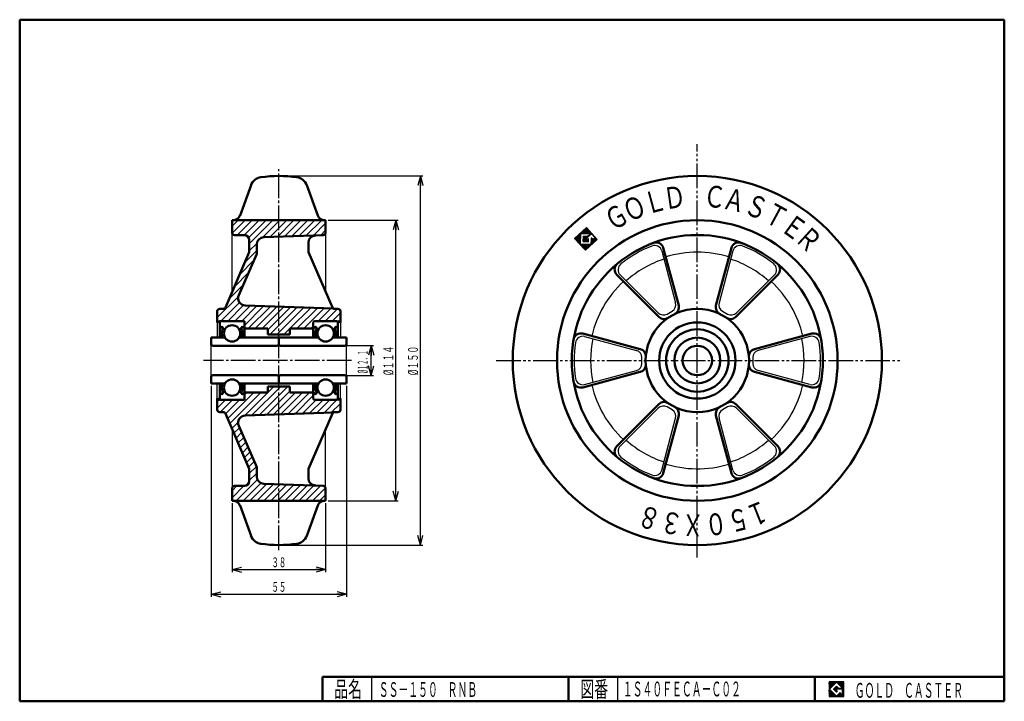
# Model space of a CAD drawing. Units: millimetres. Extents: x 10 to 410, y 10 to 287.
import ezdxf
from ezdxf.enums import TextEntityAlignment as Align

# ---------------------------------------------------------------- set-up
doc = ezdxf.new("R2010")
doc.units = ezdxf.units.MM
doc.linetypes.add('DASHDOT', pattern=[13, 10, -1, 1, -1])
doc.linetypes.add('DIVIDE', pattern=[15, 10, -1, 1, -1, 1, -1])
for name, color, linetype in [('GR1', 7, 'Continuous'), ('図面枠ﾚｲﾔ', 7, 'Continuous'), ('基準ﾚｲﾔｸﾞﾙｰﾌﾟ', 7, 'Continuous')]:
    doc.layers.add(name, color=color, linetype=linetype)
doc.styles.add('FX_VECTOR', font='MONOTXT.SHX', dxfattribs={"bigfont": 'BigFont.shx'})

# ---------------------------------------------------------------- blocks, each defined once
blk = doc.blocks.new('FXTIP_ARROW_S')
at = {"color": 0, "linetype": 'Continuous', "lineweight": -2}
for q in [(-1, 0), (-0.97, 0.26), (-0.97, -0.26)]:
    blk.add_line((0, 0), q, dxfattribs=at)
blk = doc.blocks.new('FXTIP_ARROW_E')
at = {"color": 0, "linetype": 'Continuous', "lineweight": -2}
for q in [(-1, 0), (-0.97, 0.26), (-0.97, -0.26)]:
    blk.add_line((0, 0), q, dxfattribs=at)

msp = doc.modelspace()

# ---------------------------------------------------------------- linework, layer by layer
at = {"color": 7, "linetype": 'Continuous', "lineweight": 25}
for p, q in [((344.8, 17.91), (338.8, 17.91)), ((338.8, 17.91), (338.8, 11.91)), ((341.8, 17.77), (338.95, 14.91)), ((340.58, 14.91), (341.8, 16.14)), ((344.22, 15.35), (341.8, 17.77)), ((341.8, 16.14), (342.59, 15.35)), ((344.8, 11.91), (344.8, 17.91)), ((338.95, 14.91), (341.8, 12.06)), ((341.8, 13.69), (340.58, 14.91)), ((344.22, 15), (341.8, 15)), ((341.8, 15), (341.8, 14.13)), ((341.8, 14.13), (342.25, 14.13)), ((342.25, 14.13), (341.8, 13.69)), ((341.8, 12.06), (343.36, 13.62)), ((342.59, 15.35), (344.22, 15.35)), ((343.36, 13.62), (343.36, 12.98)), ((343.36, 12.98), (344.22, 12.98)), ((344.22, 12.98), (344.22, 15)), ((338.8, 11.91), (344.8, 11.91))]:
    msp.add_line(p, q, dxfattribs=at)
at = {"layer": 'GR1', "color": 6, "linetype": 'DIVIDE', "lineweight": 25}
for p, q in [((285.29, 68.5), (285.29, 236.44)), ((203.56, 148.5), (368.15, 148.5))]:
    msp.add_line(p, q, dxfattribs=at)
at = {"layer": 'GR1', "color": 6, "linetype": 'DASHDOT', "lineweight": 25}
for p, q in [((115.29, 71.46), (115.29, 226.22)), ((144.84, 148.5), (84.73, 148.5))]:
    msp.add_line(p, q, dxfattribs=at)
at = {"layer": 'GR1', "color": 3, "linetype": 'Continuous', "lineweight": 50}
for p, q in [((99.5, 207.45), (103.97, 219.72)), ((126.62, 219.72), (131.08, 207.45)), ((96.29, 200.5), (96.29, 205.5)), ((134.29, 205.5), (96.29, 205.5)), ((134.29, 205.5), (134.29, 200.47)), ((97.29, 199.5), (101.29, 199.5)), ((103.29, 197.5), (103.29, 192.5)), ((133.33, 199.47), (109.19, 198.62)), ((127.29, 196.36), (127.29, 192.5)), ((103.29, 192.5), (93.55, 170.1)), ((106.29, 191.88), (106.29, 195.63)), ((127.29, 192.5), (137.03, 170.1)), ((271.47, 194.27), (277.74, 170.88)), ((299.11, 194.27), (292.84, 170.88)), ((106.29, 191.88), (98.97, 175.04)), ((252.56, 183.35), (269.68, 166.23)), ((318.02, 183.35), (300.9, 166.23)), ((90.29, 164), (90.29, 168.53)), ((91.29, 169.5), (92.64, 169.5)), ((101.62, 170.85), (137.52, 169.6)), ((139.29, 169.5), (137.95, 169.5)), ((140.29, 164), (140.29, 168.53)), ((90.42, 164), (90.29, 164)), ((101.29, 164.5), (91.29, 164.5)), ((101.29, 164.5), (101.29, 161.5)), ((140.16, 164), (140.29, 164)), ((101.29, 161.5), (110.79, 161.5)), ((110.79, 159), (110.79, 161.5)), ((119.79, 159), (119.79, 161.5)), ((129.29, 161.5), (119.79, 161.5)), ((110.79, 159), (119.79, 159)), ((238.74, 159.42), (262.13, 153.15)), ((331.84, 159.42), (308.45, 153.15)), ((238.74, 137.58), (262.13, 143.85)), ((331.84, 137.58), (308.45, 143.85)), ((110.79, 138), (119.79, 138)), ((110.79, 138), (110.79, 135.5)), ((119.79, 138), (119.79, 135.5)), ((90.42, 133), (90.29, 133)), ((90.29, 133), (90.29, 128.47)), ((101.29, 132.5), (91.29, 132.5)), ((101.29, 135.5), (110.79, 135.5)), ((101.29, 132.5), (101.29, 135.5)), ((129.29, 135.5), (119.79, 135.5)), ((140.16, 133), (140.29, 133)), ((140.29, 133), (140.29, 128.47)), ((252.56, 113.65), (269.68, 130.77)), ((318.02, 113.65), (300.9, 130.77)), ((91.29, 127.5), (92.64, 127.5)), ((103.29, 104.5), (93.55, 126.9)), ((101.62, 126.15), (137.52, 127.4)), ((127.29, 104.5), (137.03, 126.9)), ((139.29, 127.5), (137.95, 127.5)), ((271.47, 102.73), (277.74, 126.12)), ((299.11, 102.73), (292.84, 126.12)), ((106.29, 105.12), (98.97, 121.96)), ((103.29, 99.5), (103.29, 104.5)), ((106.29, 105.12), (106.29, 101.37)), ((127.29, 100.64), (127.29, 104.5)), ((96.29, 96.5), (96.29, 91.5)), ((97.29, 97.5), (101.29, 97.5)), ((133.33, 97.53), (109.19, 98.38)), ((134.29, 91.5), (134.29, 96.53)), ((134.29, 91.5), (96.29, 91.5)), ((99.5, 89.55), (103.97, 77.28)), ((126.62, 77.28), (131.08, 89.55))]:
    msp.add_line(p, q, dxfattribs=at)
at = {"layer": 'GR1', "color": 6, "linetype": 'Continuous', "lineweight": 25}
for p, q in [((96.29, 176.4), (96.29, 200.5)), ((134.29, 201.07), (134.29, 176.4)), ((270.84, 193.01), (276.48, 171.96)), ((299.75, 193.01), (294.1, 171.96)), ((253.98, 183.27), (269.38, 167.86)), ((316.61, 183.27), (301.2, 167.86)), ((273.01, 167.38), (275.08, 168.58)), ((295.5, 168.58), (297.58, 167.38)), ((239.52, 158.24), (260.57, 152.59)), ((331.06, 158.24), (310.01, 152.59)), ((262.79, 147.3), (262.79, 149.7)), ((307.79, 149.7), (307.79, 147.3)), ((239.52, 138.76), (260.57, 144.41)), ((331.06, 138.76), (310.01, 144.41)), ((253.98, 113.73), (269.38, 129.14)), ((275.08, 128.42), (273.01, 129.62)), ((297.58, 129.62), (295.5, 128.42)), ((316.61, 113.73), (301.2, 129.14)), ((270.84, 103.99), (276.48, 125.04)), ((299.75, 103.99), (294.1, 125.04)), ((96.29, 120.6), (96.29, 96.5)), ((134.29, 95.93), (134.29, 120.6))]:
    msp.add_line(p, q, dxfattribs=at)
at = {"layer": 'GR1', "color": 7, "linetype": 'Continuous', "lineweight": 25}
for p, q in [((240.23, 202.49), (235.43, 198.1)), ((237.39, 195.97), (237.56, 200.05)), ((237.59, 195.74), (237.79, 200.26)), ((237.77, 195.83), (237.96, 200.16)), ((237.96, 200.16), (241.83, 199.99)), ((238, 200.15), (238.02, 200.46)), ((238.22, 200.15), (238.24, 200.67)), ((238.44, 200.14), (238.47, 200.88)), ((238.65, 200.13), (238.69, 201.08)), ((238.87, 200.12), (238.92, 201.29)), ((239.08, 200.11), (239.15, 201.5)), ((239.3, 200.1), (239.37, 201.71)), ((239.52, 200.09), (239.6, 201.91)), ((239.73, 200.08), (239.82, 202.12)), ((239.95, 200.07), (240.05, 202.33)), ((240.17, 200.06), (240.27, 202.44)), ((244.62, 197.7), (240.23, 202.49)), ((240.38, 200.05), (240.48, 202.22)), ((240.6, 200.04), (240.69, 201.99)), ((240.82, 200.03), (240.89, 201.76)), ((241.03, 200.02), (241.1, 201.54)), ((241.25, 200.01), (241.31, 201.31)), ((241.47, 200), (241.51, 201.09)), ((241.68, 199.99), (241.72, 200.86)), ((241.88, 199.6), (241.93, 200.63)), ((242.11, 199.8), (242.13, 200.41)), ((242.33, 199.92), (242.34, 200.18)), ((235.43, 198.1), (239.83, 193.31)), ((235.52, 198), (235.53, 198.19)), ((235.73, 197.78), (235.76, 198.39)), ((235.94, 197.55), (235.98, 198.6)), ((236.14, 197.32), (236.21, 198.81)), ((236.35, 197.1), (236.43, 199.01)), ((236.56, 196.87), (236.66, 199.22)), ((236.76, 196.65), (236.89, 199.43)), ((236.97, 196.42), (237.11, 199.64)), ((237.18, 196.19), (237.34, 199.84)), ((238.99, 199.03), (238.9, 196.86)), ((238.9, 196.86), (241.06, 196.77)), ((238.94, 196.86), (239.04, 199.03)), ((240.7, 198.95), (238.99, 199.03)), ((239.16, 196.85), (239.25, 199.02)), ((239.38, 196.84), (239.47, 199.01)), ((239.59, 196.83), (239.69, 199)), ((239.81, 196.82), (239.9, 198.99)), ((239.83, 193.31), (244.62, 197.7)), ((240.03, 197.9), (242.29, 199.97)), ((240.39, 197.5), (240.03, 197.9)), ((240.03, 196.81), (240.07, 197.85)), ((240.07, 197.94), (240.12, 198.98)), ((240.24, 196.8), (240.28, 197.62)), ((240.3, 198.15), (240.34, 198.97)), ((240.93, 197.99), (240.39, 197.5)), ((240.46, 196.79), (240.49, 197.59)), ((240.53, 198.36), (240.55, 198.96)), ((240.67, 196.78), (240.72, 197.8)), ((241.83, 199.99), (240.7, 198.95)), ((240.75, 198.56), (240.77, 199.02)), ((240.89, 196.78), (240.94, 198)), ((240.98, 198.77), (241, 199.23)), ((241.06, 196.77), (241.11, 197.91)), ((241.2, 198.98), (241.22, 199.44)), ((241.43, 199.18), (241.45, 199.64)), ((241.66, 199.39), (241.68, 199.85)), ((242.21, 198.18), (242.1, 195.64)), ((242.13, 195.42), (242.26, 198.26)), ((242.29, 199.97), (243.77, 198.35)), ((242.36, 195.63), (242.47, 198.16)), ((242.97, 197.62), (242.4, 198.24)), ((242.54, 199.69), (242.55, 199.96)), ((242.59, 195.83), (242.68, 197.94)), ((242.74, 199.47), (242.76, 199.73)), ((242.81, 196.04), (242.88, 197.71)), ((242.95, 199.24), (242.96, 199.5)), ((243.77, 198.35), (242.97, 197.62)), ((243.04, 196.25), (243.1, 197.74)), ((243.16, 199.02), (243.17, 199.28)), ((243.26, 196.46), (243.33, 197.95)), ((243.36, 198.79), (243.38, 199.05)), ((243.49, 196.66), (243.55, 198.16)), ((243.57, 198.56), (243.58, 198.83)), ((243.71, 196.87), (243.79, 198.6)), ((243.94, 197.08), (244, 198.37)), ((244.17, 197.28), (244.2, 198.15)), ((244.39, 197.49), (244.41, 197.92)), ((242.1, 195.64), (237.77, 195.83)), ((237.8, 195.52), (237.81, 195.83)), ((238.01, 195.29), (238.03, 195.82)), ((238.21, 195.06), (238.25, 195.81)), ((238.42, 194.84), (238.46, 195.8)), ((238.63, 194.61), (238.68, 195.79)), ((238.84, 194.39), (238.9, 195.78)), ((239.04, 194.16), (239.11, 195.77)), ((239.25, 193.94), (239.33, 195.76)), ((239.46, 193.71), (239.55, 195.75)), ((239.66, 193.48), (239.76, 195.74)), ((239.87, 193.35), (239.98, 195.73)), ((240.1, 193.56), (240.19, 195.72)), ((240.33, 193.76), (240.41, 195.71)), ((240.55, 193.97), (240.63, 195.7)), ((240.78, 194.18), (240.84, 195.69)), ((241, 194.38), (241.06, 195.68)), ((241.23, 194.59), (241.28, 195.67)), ((241.46, 194.8), (241.49, 195.66)), ((241.68, 195.01), (241.71, 195.66)), ((241.91, 195.21), (241.93, 195.65)), ((338.8, 14.81), (341.9, 17.91)), ((338.8, 14.88), (341.83, 17.91)), ((338.8, 14.95), (341.76, 17.91)), ((338.8, 15.02), (341.69, 17.91)), ((338.8, 15.09), (341.62, 17.91)), ((338.8, 15.16), (341.55, 17.91)), ((338.8, 15.24), (341.48, 17.91)), ((338.8, 15.31), (341.41, 17.91)), ((338.8, 15.38), (341.34, 17.91)), ((338.8, 15.45), (341.27, 17.91)), ((338.8, 15.52), (341.2, 17.91)), ((338.8, 15.59), (341.13, 17.91)), ((338.8, 15.66), (341.06, 17.91)), ((338.8, 15.73), (340.98, 17.91)), ((338.8, 15.8), (340.91, 17.91)), ((338.8, 15.87), (340.84, 17.91)), ((338.8, 15.94), (340.77, 17.91)), ((338.8, 16.01), (340.7, 17.91)), ((338.8, 16.08), (340.63, 17.91)), ((338.8, 16.15), (340.56, 17.91)), ((338.8, 16.23), (340.49, 17.91)), ((338.8, 16.3), (340.42, 17.91)), ((338.8, 16.37), (340.35, 17.91)), ((338.8, 16.44), (340.28, 17.91)), ((338.8, 16.51), (340.21, 17.91)), ((338.8, 16.58), (340.14, 17.91)), ((338.8, 16.65), (340.07, 17.91)), ((338.8, 16.72), (339.99, 17.91)), ((338.8, 16.79), (339.92, 17.91)), ((338.8, 16.86), (339.85, 17.91)), ((338.8, 16.93), (339.78, 17.91)), ((338.8, 17), (339.71, 17.91)), ((338.8, 17.07), (339.64, 17.91)), ((338.8, 17.14), (339.57, 17.91)), ((338.8, 17.22), (339.5, 17.91)), ((338.8, 17.29), (339.43, 17.91)), ((338.8, 17.36), (339.36, 17.91)), ((338.8, 17.43), (339.29, 17.91)), ((338.8, 17.5), (339.22, 17.91)), ((338.8, 17.57), (339.15, 17.91)), ((338.8, 17.64), (339.08, 17.91)), ((338.8, 17.71), (339, 17.91)), ((338.8, 17.78), (338.93, 17.91)), ((338.8, 17.85), (338.86, 17.91)), ((340.59, 14.9), (341.81, 16.13)), ((340.63, 14.87), (341.85, 16.09)), ((340.66, 14.83), (341.88, 16.05)), ((340.7, 14.8), (341.92, 16.02)), ((341.82, 17.75), (341.97, 17.91)), ((341.85, 17.72), (342.05, 17.91)), ((341.89, 17.68), (342.12, 17.91)), ((341.92, 17.65), (342.19, 17.91)), ((341.96, 17.61), (342.26, 17.91)), ((341.99, 17.58), (342.33, 17.91)), ((342.03, 17.54), (342.4, 17.91)), ((342.06, 17.51), (342.47, 17.91)), ((342.1, 17.47), (342.54, 17.91)), ((342.13, 17.44), (342.61, 17.91)), ((342.17, 17.4), (342.68, 17.91)), ((342.21, 17.37), (342.75, 17.91)), ((342.24, 17.33), (342.82, 17.91)), ((342.28, 17.3), (342.89, 17.91)), ((342.31, 17.26), (342.96, 17.91)), ((342.35, 17.22), (343.04, 17.91)), ((342.38, 17.19), (343.11, 17.91)), ((342.42, 17.15), (343.18, 17.91)), ((342.45, 17.12), (343.25, 17.91)), ((342.49, 17.08), (343.32, 17.91)), ((342.52, 17.05), (343.39, 17.91)), ((342.56, 17.01), (343.46, 17.91)), ((342.59, 16.98), (343.53, 17.91)), ((342.63, 16.94), (343.6, 17.91)), ((342.66, 16.91), (343.67, 17.91)), ((342.7, 16.87), (343.74, 17.91)), ((342.74, 16.84), (343.81, 17.91)), ((342.77, 16.8), (343.88, 17.91)), ((342.81, 16.76), (343.95, 17.91)), ((342.84, 16.73), (344.03, 17.91)), ((342.88, 16.69), (344.1, 17.91)), ((342.91, 16.66), (344.17, 17.91)), ((342.95, 16.62), (344.24, 17.91)), ((342.98, 16.59), (344.31, 17.91)), ((343.02, 16.55), (344.38, 17.91)), ((343.05, 16.52), (344.45, 17.91)), ((343.09, 16.48), (344.52, 17.91)), ((343.12, 16.45), (344.59, 17.91)), ((343.16, 16.41), (344.66, 17.91)), ((343.2, 16.38), (344.73, 17.91)), ((343.23, 16.34), (344.8, 17.91)), ((343.27, 16.31), (344.8, 17.84)), ((343.3, 16.27), (344.8, 17.77)), ((343.34, 16.23), (344.8, 17.7)), ((343.37, 16.2), (344.8, 17.63)), ((343.41, 16.16), (344.8, 17.56)), ((343.44, 16.13), (344.8, 17.49)), ((343.48, 16.09), (344.8, 17.42)), ((343.51, 16.06), (344.8, 17.35)), ((343.55, 16.02), (344.8, 17.28)), ((343.58, 15.99), (344.8, 17.21)), ((343.62, 15.95), (344.8, 17.13)), ((343.65, 15.92), (344.8, 17.06)), ((343.69, 15.88), (344.8, 16.99)), ((343.73, 15.85), (344.8, 16.92)), ((343.76, 15.81), (344.8, 16.85)), ((343.8, 15.78), (344.8, 16.78)), ((343.83, 15.74), (344.8, 16.71)), ((343.87, 15.7), (344.8, 16.64)), ((343.9, 15.67), (344.8, 16.57)), ((343.94, 15.63), (344.8, 16.5)), ((343.97, 15.6), (344.8, 16.43)), ((344.01, 15.56), (344.8, 16.36)), ((344.04, 15.53), (344.8, 16.29)), ((344.08, 15.49), (344.8, 16.22)), ((344.11, 15.46), (344.8, 16.14)), ((344.15, 15.42), (344.8, 16.07)), ((344.18, 15.39), (344.8, 16)), ((338.8, 14.74), (338.96, 14.9)), ((338.8, 14.67), (339, 14.86)), ((338.8, 14.6), (339.03, 14.83)), ((338.8, 14.53), (339.07, 14.79)), ((338.8, 14.46), (339.1, 14.76)), ((338.8, 14.39), (339.14, 14.72)), ((338.8, 14.32), (339.17, 14.69)), ((338.8, 14.25), (339.21, 14.65)), ((338.8, 14.17), (339.24, 14.62)), ((338.8, 14.1), (339.28, 14.58)), ((338.8, 14.03), (339.31, 14.55)), ((338.8, 13.96), (339.35, 14.51)), ((338.8, 13.89), (339.38, 14.47)), ((338.8, 13.82), (339.42, 14.44)), ((338.8, 13.75), (339.46, 14.4)), ((338.8, 13.68), (339.49, 14.37)), ((338.8, 13.61), (339.53, 14.33)), ((338.8, 13.54), (339.56, 14.3)), ((338.8, 13.47), (339.6, 14.26)), ((338.8, 13.4), (339.63, 14.23)), ((338.8, 13.33), (339.67, 14.19)), ((338.8, 13.26), (339.7, 14.16)), ((338.8, 13.19), (339.74, 14.12)), ((338.8, 13.11), (339.77, 14.09)), ((338.8, 13.04), (339.81, 14.05)), ((338.8, 12.97), (339.84, 14.02)), ((338.8, 12.9), (339.88, 13.98)), ((338.8, 12.83), (339.92, 13.94)), ((338.8, 12.76), (339.95, 13.91)), ((338.8, 12.69), (339.99, 13.87)), ((338.8, 12.62), (340.02, 13.84)), ((338.8, 12.55), (340.06, 13.8)), ((338.8, 12.48), (340.09, 13.77)), ((338.8, 12.41), (340.13, 13.73)), ((338.8, 12.34), (340.16, 13.7)), ((338.8, 12.27), (340.2, 13.66)), ((338.8, 12.2), (340.23, 13.63)), ((338.8, 12.12), (340.27, 13.59)), ((338.8, 12.05), (340.3, 13.56)), ((338.8, 11.98), (340.34, 13.52)), ((338.8, 11.91), (340.37, 13.48)), ((338.87, 11.91), (340.41, 13.45)), ((338.94, 11.91), (340.45, 13.41)), ((339.02, 11.91), (340.48, 13.38)), ((339.09, 11.91), (340.52, 13.34)), ((339.16, 11.91), (340.55, 13.31)), ((339.23, 11.91), (340.59, 13.27)), ((339.3, 11.91), (340.62, 13.24)), ((339.37, 11.91), (340.66, 13.2)), ((339.44, 11.91), (340.69, 13.17)), ((339.51, 11.91), (340.73, 13.13)), ((339.58, 11.91), (340.76, 13.1)), ((339.65, 11.91), (340.8, 13.06)), ((339.72, 11.91), (340.83, 13.03)), ((339.79, 11.91), (340.87, 12.99)), ((339.86, 11.91), (340.9, 12.95)), ((339.93, 11.91), (340.94, 12.92)), ((340.01, 11.91), (340.98, 12.88)), ((340.08, 11.91), (341.01, 12.85)), ((340.15, 11.91), (341.05, 12.81)), ((340.22, 11.91), (341.08, 12.78)), ((340.29, 11.91), (341.12, 12.74)), ((340.36, 11.91), (341.15, 12.71)), ((340.43, 11.91), (341.19, 12.67)), ((340.5, 11.91), (341.22, 12.64)), ((340.57, 11.91), (341.26, 12.6)), ((340.64, 11.91), (341.29, 12.57)), ((340.71, 11.91), (341.33, 12.53)), ((340.73, 14.76), (341.95, 15.98)), ((340.77, 14.73), (341.99, 15.95)), ((340.78, 11.91), (341.36, 12.5)), ((340.8, 14.69), (342.03, 15.91)), ((340.84, 14.65), (342.06, 15.88)), ((340.85, 11.91), (341.4, 12.46)), ((340.87, 14.62), (342.1, 15.84)), ((340.91, 14.58), (342.13, 15.81)), ((340.92, 11.91), (341.44, 12.42)), ((340.94, 14.55), (342.17, 15.77)), ((340.98, 14.51), (342.2, 15.74)), ((341, 11.91), (341.47, 12.39)), ((341.01, 14.48), (342.24, 15.7)), ((341.05, 14.44), (342.27, 15.67)), ((341.07, 11.91), (341.51, 12.35)), ((341.08, 14.41), (342.31, 15.63)), ((341.12, 14.37), (342.34, 15.6)), ((341.14, 11.91), (341.54, 12.32)), ((341.16, 14.34), (341.8, 14.98)), ((341.19, 14.3), (341.8, 14.91)), ((341.21, 11.91), (341.58, 12.28)), ((341.23, 14.27), (341.8, 14.84)), ((341.26, 14.23), (341.8, 14.77)), ((341.28, 11.91), (341.61, 12.25)), ((341.3, 14.2), (341.8, 14.7)), ((341.33, 14.16), (341.8, 14.63)), ((341.35, 11.91), (341.65, 12.21)), ((341.37, 14.12), (341.8, 14.56)), ((341.4, 14.09), (341.8, 14.49)), ((341.42, 11.91), (341.68, 12.18)), ((341.44, 14.05), (341.8, 14.42)), ((341.47, 14.02), (341.8, 14.35)), ((341.49, 11.91), (341.72, 12.14)), ((341.51, 13.98), (341.8, 14.28)), ((341.54, 13.95), (341.8, 14.21)), ((341.56, 11.91), (341.75, 12.11)), ((341.58, 13.91), (341.8, 14.13)), ((341.62, 13.88), (341.87, 14.13)), ((341.63, 11.91), (341.79, 12.07)), ((341.65, 13.84), (341.94, 14.13)), ((341.69, 13.81), (342.01, 14.13)), ((341.7, 11.91), (343.36, 13.57)), ((341.72, 13.77), (342.08, 14.13)), ((341.76, 13.74), (342.16, 14.13)), ((341.77, 11.91), (343.36, 13.5)), ((341.79, 13.7), (342.23, 14.13)), ((341.82, 15), (342.38, 15.56)), ((341.84, 11.91), (343.36, 13.43)), ((341.89, 15), (342.41, 15.52)), ((341.91, 11.91), (343.36, 13.36)), ((341.96, 15), (342.45, 15.49)), ((341.99, 11.91), (343.36, 13.29)), ((342.03, 15), (342.48, 15.45)), ((342.06, 11.91), (343.36, 13.22)), ((342.1, 15), (342.52, 15.42)), ((342.13, 11.91), (343.36, 13.15)), ((342.17, 15), (342.56, 15.38)), ((342.2, 11.91), (343.36, 13.08)), ((342.24, 15), (342.59, 15.35)), ((342.27, 11.91), (343.36, 13.01)), ((342.31, 15), (342.66, 15.35)), ((342.34, 11.91), (343.41, 12.98)), ((342.38, 15), (342.73, 15.35)), ((342.41, 11.91), (343.48, 12.98)), ((342.46, 15), (342.8, 15.35)), ((342.48, 11.91), (343.55, 12.98)), ((342.53, 15), (342.87, 15.35)), ((342.55, 11.91), (343.62, 12.98)), ((342.6, 15), (342.94, 15.35)), ((342.62, 11.91), (343.69, 12.98)), ((342.67, 15), (343.01, 15.35)), ((342.69, 11.91), (343.76, 12.98)), ((342.74, 15), (343.08, 15.35)), ((342.76, 11.91), (343.83, 12.98)), ((342.81, 15), (343.16, 15.35)), ((342.83, 11.91), (343.9, 12.98)), ((342.88, 15), (343.23, 15.35)), ((342.9, 11.91), (343.97, 12.98)), ((342.95, 15), (343.3, 15.35)), ((342.98, 11.91), (344.04, 12.98)), ((343.02, 15), (343.37, 15.35)), ((343.05, 11.91), (344.11, 12.98)), ((343.09, 15), (343.44, 15.35)), ((343.12, 11.91), (344.18, 12.98)), ((343.16, 15), (343.51, 15.35)), ((343.19, 11.91), (344.8, 13.53)), ((343.23, 15), (343.58, 15.35)), ((343.26, 11.91), (344.8, 13.46)), ((343.3, 15), (343.65, 15.35)), ((343.33, 11.91), (344.8, 13.39)), ((343.37, 15), (343.72, 15.35)), ((343.4, 11.91), (344.8, 13.32)), ((343.45, 15), (343.79, 15.35)), ((343.47, 11.91), (344.8, 13.25)), ((343.52, 15), (343.86, 15.35)), ((343.54, 11.91), (344.8, 13.17)), ((343.59, 15), (343.93, 15.35)), ((343.61, 11.91), (344.8, 13.1)), ((343.66, 15), (344, 15.35)), ((343.68, 11.91), (344.8, 13.03)), ((343.73, 15), (344.07, 15.35)), ((343.75, 11.91), (344.8, 12.96)), ((343.8, 15), (344.15, 15.35)), ((343.82, 11.91), (344.8, 12.89)), ((343.87, 15), (344.22, 15.35)), ((343.89, 11.91), (344.8, 12.82)), ((343.94, 15), (344.8, 15.86)), ((343.97, 11.91), (344.8, 12.75)), ((344.01, 15), (344.8, 15.79)), ((344.04, 11.91), (344.8, 12.68)), ((344.08, 15), (344.8, 15.72)), ((344.11, 11.91), (344.8, 12.61)), ((344.15, 15), (344.8, 15.65)), ((344.18, 11.91), (344.8, 12.54)), ((344.22, 15.35), (344.8, 15.93)), ((344.22, 15), (344.8, 15.58)), ((344.22, 14.93), (344.8, 15.51)), ((344.22, 14.86), (344.8, 15.44)), ((344.22, 14.79), (344.8, 15.37)), ((344.22, 14.72), (344.8, 15.3)), ((344.22, 14.65), (344.8, 15.23)), ((344.22, 14.58), (344.8, 15.15)), ((344.22, 14.51), (344.8, 15.08)), ((344.22, 14.44), (344.8, 15.01)), ((344.22, 14.37), (344.8, 14.94)), ((344.22, 14.29), (344.8, 14.87)), ((344.22, 14.22), (344.8, 14.8)), ((344.22, 14.15), (344.8, 14.73)), ((344.22, 14.08), (344.8, 14.66)), ((344.22, 14.01), (344.8, 14.59)), ((344.22, 13.94), (344.8, 14.52)), ((344.22, 13.87), (344.8, 14.45)), ((344.22, 13.8), (344.8, 14.38)), ((344.22, 13.73), (344.8, 14.31)), ((344.22, 13.66), (344.8, 14.24)), ((344.22, 13.59), (344.8, 14.16)), ((344.22, 13.52), (344.8, 14.09)), ((344.22, 13.45), (344.8, 14.02)), ((344.22, 13.38), (344.8, 13.95)), ((344.22, 13.3), (344.8, 13.88)), ((344.22, 13.23), (344.8, 13.81)), ((344.22, 13.16), (344.8, 13.74)), ((344.22, 13.09), (344.8, 13.67)), ((344.22, 13.02), (344.8, 13.6)), ((344.25, 11.91), (344.8, 12.47)), ((344.32, 11.91), (344.8, 12.4)), ((344.39, 11.91), (344.8, 12.33)), ((344.46, 11.91), (344.8, 12.26)), ((344.53, 11.91), (344.8, 12.18)), ((344.6, 11.91), (344.8, 12.11)), ((344.67, 11.91), (344.8, 12.04)), ((344.74, 11.91), (344.8, 11.97))]:
    msp.add_line(p, q, dxfattribs=at)
at = {"layer": 'GR1', "color": 3, "linetype": 'Continuous', "lineweight": 50}
for radius in [75, 57, 51, 21]:
    msp.add_circle((285.29, 148.5), radius, dxfattribs=at)
for centre, radius, start, end in [((108.66, 218.01), 5, 98.4673, 160), ((115.29, 173.5), 50, 81.5327, 98.4673), ((121.92, 218.01), 5, 20, 81.5327), ((96.68, 208.47), 3, 262.5284, 340), ((133.9, 208.47), 3, 200, 277.4716), ((97.29, 200.5), 1, 180, 270), ((133.29, 200.47), 1, 272, 0), ((101.29, 197.5), 2, 0, 90), ((109.29, 195.63), 3, 92, 180), ((130.29, 196.36), 3, 92, 180), ((268.58, 193.5), 3, 15, 110.3794), ((302.01, 193.5), 3, 69.6206, 165), ((254.68, 185.47), 3, 129.6206, 225), ((315.9, 185.47), 3, 315, 50.3794), ((101.72, 173.85), 3, 156.5014, 268), ((91.29, 168.5), 1, 90, 180), ((92.64, 170.5), 1, 270, 336.5014), ((137.95, 170.5), 1, 203.4986, 270), ((139.29, 168.5), 1, 0, 90), ((274.84, 170.11), 3, 295.8069, 15), ((295.74, 170.11), 3, 165, 244.1931), ((91.29, 163.5), 1, 90, 150), ((139.29, 163.5), 1, 30, 90), ((271.8, 168.35), 3, 225, 304.1931), ((298.78, 168.35), 3, 235.8069, 315), ((237.97, 156.52), 3, 75, 170.3794), ((332.62, 156.52), 3, 9.6206, 105), ((261.36, 150.25), 3, 355.8069, 75), ((309.23, 150.25), 3, 105, 184.1931), ((261.36, 146.75), 3, 285, 4.1931), ((309.23, 146.75), 3, 175.8069, 255), ((237.97, 140.48), 3, 189.6206, 285), ((332.62, 140.48), 3, 255, 350.3794), ((91.29, 133.5), 1, 210, 270), ((139.29, 133.5), 1, 270, 330), ((91.29, 128.5), 1, 180, 270), ((139.29, 128.5), 1, 270, 0), ((271.8, 128.65), 3, 55.8069, 135), ((274.84, 126.89), 3, 345, 64.1931), ((295.74, 126.89), 3, 115.8069, 195), ((298.78, 128.65), 3, 45, 124.1931), ((92.64, 126.5), 1, 23.4986, 90), ((101.72, 123.15), 3, 92, 203.4986), ((137.95, 126.5), 1, 90, 156.5014), ((254.68, 111.53), 3, 135, 230.3794), ((315.9, 111.53), 3, 309.6206, 45), ((109.29, 101.37), 3, 180, 268), ((130.29, 100.64), 3, 180, 268), ((268.58, 103.5), 3, 249.6206, 345), ((302.01, 103.5), 3, 195, 290.3794), ((97.29, 96.5), 1, 90, 180), ((101.29, 99.5), 2, 270, 0), ((133.29, 96.53), 1, 0, 88), ((96.68, 88.53), 3, 20, 97.4716), ((133.9, 88.53), 3, 82.5284, 160), ((108.66, 78.99), 5, 200, 261.5327), ((121.92, 78.99), 5, 278.4673, 340), ((115.29, 123.5), 50, 261.5327, 278.4673)]:
    msp.add_arc(centre, radius, start, end, dxfattribs=at)
at = {"layer": 'GR1', "color": 7, "linetype": 'Continuous', "lineweight": 25}
for centre, start, end in [((241, 197.91), 357.5, 132.5), ((242.32, 198.17), 42.5, 177.5)]:
    msp.add_arc(centre, 0.108, start, end, dxfattribs=at)
at = {"layer": 'GR1', "color": 6, "linetype": 'Continuous', "lineweight": 25}
for centre, radius, start, end in [((284.79, 149.37), 49.06, 111.4627, 128.5373), ((267.94, 192.23), 3, 15, 111.4627), ((285.29, 148.5), 44, 73.0464, 106.9536), ((302.64, 192.23), 3, 68.5373, 165), ((285.79, 149.37), 49.06, 51.4627, 68.5373), ((285.29, 148.5), 43.38, 108.2285, 131.7715), ((285.29, 148.5), 43.38, 48.2285, 71.7715), ((256.1, 185.39), 3, 128.5373, 225), ((314.49, 185.39), 3, 315, 51.4627), ((285.29, 148.5), 44, 133.0464, 166.9536), ((285.29, 148.5), 44, 13.0464, 46.9536), ((273.58, 171.18), 3, 300, 15), ((297, 171.18), 3, 165, 240), ((271.51, 169.98), 3, 225, 300), ((299.08, 169.98), 3, 240, 315), ((238.74, 155.34), 3, 75, 171.4627), ((285.29, 148.5), 43.38, 168.2285, 191.7715), ((285.29, 148.5), 43.38, 348.2285, 11.7715), ((331.84, 155.34), 3, 8.5373, 105), ((284.29, 148.5), 49.06, 171.4627, 188.5373), ((259.79, 149.7), 3, 0, 75), ((310.79, 149.7), 3, 105, 180), ((286.29, 148.5), 49.06, 351.4627, 8.5373), ((259.79, 147.3), 3, 285, 0), ((310.79, 147.3), 3, 180, 255), ((238.74, 141.66), 3, 188.5373, 285), ((331.84, 141.66), 3, 255, 351.4627), ((285.29, 148.5), 44, 193.0464, 226.9536), ((285.29, 148.5), 44, 313.0464, 346.9536), ((271.51, 127.02), 3, 60, 135), ((273.58, 125.82), 3, 345, 60), ((297, 125.82), 3, 120, 195), ((299.08, 127.02), 3, 45, 120), ((285.29, 148.5), 43.38, 228.2285, 251.7715), ((285.29, 148.5), 43.38, 288.2285, 311.7715), ((256.1, 111.61), 3, 135, 231.4627), ((314.49, 111.61), 3, 308.5373, 45), ((284.79, 147.63), 49.06, 231.4627, 248.5373), ((285.79, 147.63), 49.06, 291.4627, 308.5373), ((285.29, 148.5), 44, 251.8173, 286.9536), ((267.94, 104.77), 3, 248.5373, 345), ((302.64, 104.77), 3, 195, 291.4627)]:
    msp.add_arc(centre, radius, start, end, dxfattribs=at)
at = {"layer": '図面枠ﾚｲﾔ', "color": 7, "linetype": 'Continuous', "lineweight": 50}
for p, q in [((10, 10), (10, 287)), ((10, 287), (410, 287)), ((410, 287), (410, 10)), ((133, 20), (410, 20)), ((133, 20), (133, 10)), ((233, 20), (233, 10)), ((333, 20), (333, 10)), ((10, 10), (410, 10))]:
    msp.add_line(p, q, dxfattribs=at)
at = {"layer": '図面枠ﾚｲﾔ', "color": 7, "linetype": 'Continuous', "lineweight": 25}
for p, q in [((153, 10), (153, 20)), ((253, 10), (253, 20))]:
    msp.add_line(p, q, dxfattribs=at)
at = {"layer": '基準ﾚｲﾔｸﾞﾙｰﾌﾟ', "color": 7, "linetype": 'Continuous', "lineweight": 25}
for p, q in [((116.29, 223.5), (173.79, 223.5)), ((172.79, 73.5), (172.79, 223.5)), ((135.29, 205.5), (163.79, 205.5)), ((162.79, 91.5), (162.79, 205.5)), ((142.79, 154.55), (153.79, 154.55)), ((152.79, 142.45), (152.79, 154.55)), ((142.79, 142.45), (153.79, 142.45)), ((87.79, 138.17), (87.79, 52.5)), ((142.79, 138.17), (142.79, 52.5)), ((96.29, 90.5), (96.29, 62.5)), ((134.29, 90.5), (134.29, 62.5)), ((135.29, 91.5), (163.79, 91.5)), ((116.29, 73.5), (173.79, 73.5)), ((96.29, 63.5), (134.29, 63.5)), ((87.79, 53.5), (142.79, 53.5))]:
    msp.add_line(p, q, dxfattribs=at)
at = {"layer": '基準ﾚｲﾔｸﾞﾙｰﾌﾟ', "color": 6, "linetype": 'Continuous', "lineweight": 25}
for p, q in [((96.29, 203.04), (98.75, 205.5)), ((96.32, 200.24), (101.58, 205.5)), ((98.41, 199.5), (104.41, 205.5)), ((101.24, 199.5), (107.24, 205.5)), ((103.04, 198.47), (110.07, 205.5)), ((103.29, 195.9), (112.89, 205.5)), ((108.81, 198.59), (115.72, 205.5)), ((111.76, 198.71), (118.55, 205.5)), ((114.7, 198.82), (121.38, 205.5)), ((117.63, 198.92), (124.21, 205.5)), ((120.56, 199.02), (127.04, 205.5)), ((123.49, 199.12), (129.86, 205.5)), ((126.42, 199.23), (132.69, 205.5)), ((129.35, 199.33), (134.29, 204.27)), ((132.28, 199.43), (134.29, 201.44)), ((103.29, 193.07), (106.33, 196.11)), ((101.55, 188.5), (106.29, 193.24)), ((99.38, 183.5), (105.16, 189.29)), ((97.2, 178.49), (102.99, 184.28)), ((95.03, 173.49), (100.81, 179.28)), ((90.29, 165.93), (98.78, 174.41)), ((91.69, 164.5), (99.29, 172.1)), ((90.34, 168.8), (90.99, 169.45)), ((94.52, 164.5), (100.97, 170.95)), ((97.35, 164.5), (103.63, 170.78)), ((100.18, 164.5), (106.36, 170.68)), ((101.29, 162.78), (109.1, 170.59)), ((102.84, 161.5), (111.83, 170.49)), ((105.66, 161.5), (114.56, 170.4)), ((108.49, 161.5), (117.3, 170.3)), ((110.79, 160.97), (120.03, 170.21)), ((111.65, 159), (122.76, 170.11)), ((114.48, 159), (125.49, 170.02)), ((119.81, 161.5), (128.23, 169.92)), ((122.63, 161.5), (130.96, 169.83)), ((125.46, 161.5), (133.69, 169.73)), ((131.29, 164.5), (136.43, 169.63)), ((134.12, 164.5), (139.12, 169.5)), ((90.29, 164), (90.29, 157.83)), ((136.95, 164.5), (140.29, 167.84)), ((139.69, 164.42), (140.29, 165.01)), ((140.29, 164), (140.29, 157.83)), ((117.31, 159), (119.79, 161.49)), ((128.29, 161.5), (129.29, 162.5)), ((87.79, 141.9), (87.79, 155.1)), ((142.79, 141.9), (142.79, 155.1)), ((90.29, 133), (90.29, 139.17)), ((104.35, 126.24), (116.1, 138)), ((107.28, 126.35), (118.93, 138)), ((110.21, 126.45), (119.79, 136.03)), ((110.79, 135.51), (113.28, 138)), ((140.29, 133), (140.29, 139.17)), ((90.29, 131.99), (90.89, 132.58)), ((90.29, 129.16), (93.63, 132.5)), ((91.46, 127.5), (96.46, 132.5)), ((93.59, 126.8), (99.29, 132.5)), ((94.45, 124.83), (105.12, 135.5)), ((95.31, 122.86), (107.95, 135.5)), ((101.29, 134.5), (102.29, 135.5)), ((101.41, 126.14), (110.78, 135.5)), ((113.14, 126.55), (122.09, 135.5)), ((116.07, 126.65), (124.92, 135.5)), ((119, 126.76), (127.75, 135.5)), ((121.93, 126.86), (129.29, 134.22)), ((124.87, 126.96), (130.4, 132.5)), ((127.8, 127.06), (133.23, 132.5)), ((130.73, 127.17), (136.06, 132.5)), ((133.66, 127.27), (138.89, 132.5)), ((136.59, 127.37), (140.29, 131.07)), ((139.59, 127.55), (140.24, 128.2)), ((96.17, 120.89), (98.74, 123.46)), ((97.02, 118.92), (99.3, 121.2)), ((97.88, 116.95), (100.16, 119.23)), ((98.74, 114.98), (101.02, 117.26)), ((99.59, 113), (101.87, 115.28)), ((100.45, 111.03), (102.73, 113.31)), ((101.31, 109.06), (103.59, 111.34)), ((102.17, 107.09), (104.45, 109.37)), ((103.02, 105.12), (105.3, 107.4)), ((103.29, 102.56), (106.16, 105.43)), ((97.89, 91.5), (106.55, 100.16)), ((103.29, 99.73), (106.29, 102.73)), ((96.29, 95.56), (98.23, 97.5)), ((96.29, 92.73), (101.06, 97.5)), ((100.72, 91.5), (107.92, 98.71)), ((103.55, 91.5), (110.38, 98.33)), ((106.37, 91.5), (113.11, 98.24)), ((109.2, 91.5), (115.85, 98.14)), ((112.03, 91.5), (118.58, 98.05)), ((114.86, 91.5), (121.31, 97.95)), ((117.69, 91.5), (124.05, 97.86)), ((120.52, 91.5), (126.78, 97.76)), ((123.34, 91.5), (129.51, 97.67)), ((126.17, 91.5), (132.24, 97.57)), ((129, 91.5), (134.26, 96.76)), ((131.83, 91.5), (134.29, 93.96))]:
    msp.add_line(p, q, dxfattribs=at)
at = {"layer": '基準ﾚｲﾔｸﾞﾙｰﾌﾟ', "color": 3, "linetype": 'Continuous', "lineweight": 50}
for p, q in [((100.69, 164.5), (91.89, 164.5)), ((129.89, 164.5), (138.69, 164.5)), ((91.29, 163.9), (91.29, 157.83)), ((91.71, 161.75), (91.29, 161.75)), ((91.71, 161.75), (91.71, 161.46)), ((92.12, 160.75), (92.54, 161.17)), ((92.12, 158.11), (92.12, 160.75)), ((92.54, 161.17), (92.54, 161.75)), ((93.4, 161.17), (92.54, 161.17)), ((99.18, 161.17), (100.04, 161.17)), ((100.04, 161.17), (100.04, 161.75)), ((100.46, 160.75), (100.04, 161.17)), ((100.46, 158.11), (100.46, 160.75)), ((100.87, 161.75), (100.87, 161.46)), ((100.87, 161.75), (101.29, 161.75)), ((101.29, 163.9), (101.29, 157.83)), ((129.29, 163.9), (129.29, 157.83)), ((129.71, 161.75), (129.29, 161.75)), ((129.71, 161.75), (129.71, 161.46)), ((130.12, 160.75), (130.54, 161.17)), ((130.12, 158.11), (130.12, 160.75)), ((130.54, 161.17), (130.54, 161.75)), ((131.4, 161.17), (130.54, 161.17)), ((137.18, 161.17), (138.04, 161.17)), ((138.04, 161.17), (138.04, 161.75)), ((138.46, 160.75), (138.04, 161.17)), ((138.46, 158.11), (138.46, 160.75)), ((138.87, 161.75), (138.87, 161.46)), ((138.87, 161.75), (139.29, 161.75)), ((139.29, 163.9), (139.29, 157.83)), ((87.79, 157.83), (87.79, 155.1)), ((93.4, 157.83), (87.79, 157.83)), ((92.54, 158.11), (92.12, 158.11)), ((99.18, 157.83), (131.4, 157.83)), ((100.04, 158.11), (100.46, 158.11)), ((115.29, 157.83), (115.29, 155.1)), ((130.54, 158.11), (130.12, 158.11)), ((137.18, 157.83), (142.79, 157.83)), ((138.04, 158.11), (138.46, 158.11)), ((142.79, 157.83), (142.79, 155.1)), ((114.69, 154.5), (88.39, 154.5)), ((115.89, 154.5), (142.19, 154.5)), ((87.79, 141.9), (87.79, 139.17)), ((114.69, 142.5), (88.39, 142.5)), ((115.29, 141.9), (115.29, 139.17)), ((115.89, 142.5), (142.19, 142.5)), ((142.79, 141.9), (142.79, 139.17)), ((93.4, 139.17), (87.79, 139.17)), ((91.29, 139.17), (91.29, 133.1)), ((92.54, 138.89), (92.12, 138.89)), ((92.12, 138.89), (92.12, 136.25)), ((92.12, 136.25), (92.54, 135.83)), ((99.18, 139.17), (131.4, 139.17)), ((100.04, 138.89), (100.46, 138.89)), ((100.46, 136.25), (100.04, 135.83)), ((100.46, 138.89), (100.46, 136.25)), ((101.29, 139.17), (101.29, 133.1)), ((129.29, 139.17), (129.29, 133.1)), ((130.54, 138.89), (130.12, 138.89)), ((130.12, 138.89), (130.12, 136.25)), ((130.12, 136.25), (130.54, 135.83)), ((137.18, 139.17), (142.79, 139.17)), ((138.04, 138.89), (138.46, 138.89)), ((138.46, 136.25), (138.04, 135.83)), ((138.46, 138.89), (138.46, 136.25)), ((139.29, 139.17), (139.29, 133.1)), ((91.71, 135.25), (91.29, 135.25)), ((91.71, 135.25), (91.71, 135.54)), ((100.69, 132.5), (91.89, 132.5)), ((92.54, 135.83), (92.54, 135.25)), ((93.4, 135.83), (92.54, 135.83)), ((99.18, 135.83), (100.04, 135.83)), ((100.04, 135.83), (100.04, 135.25)), ((100.87, 135.25), (100.87, 135.54)), ((100.87, 135.25), (101.29, 135.25)), ((129.71, 135.25), (129.29, 135.25)), ((129.71, 135.25), (129.71, 135.54)), ((129.89, 132.5), (138.69, 132.5)), ((130.54, 135.83), (130.54, 135.25)), ((131.4, 135.83), (130.54, 135.83)), ((137.18, 135.83), (138.04, 135.83)), ((138.04, 135.83), (138.04, 135.25)), ((138.87, 135.25), (138.87, 135.54)), ((138.87, 135.25), (139.29, 135.25))]:
    msp.add_line(p, q, dxfattribs=at)
for centre, radius in [((96.29, 159.5), 3.33), ((134.29, 159.5), 3.33), ((285.29, 148.5), 15.5), ((285.29, 148.5), 12.67), ((285.29, 148.5), 9.33), ((285.29, 148.5), 6), ((96.29, 137.5), 3.33), ((134.29, 137.5), 3.33)]:
    msp.add_circle(centre, radius, dxfattribs=at)
for centre, radius, start, end in [((91.89, 163.9), 0.6, 90, 180), ((100.69, 163.9), 0.6, 0, 90), ((129.89, 163.9), 0.6, 90, 180), ((138.69, 163.9), 0.6, 0, 90), ((92.12, 161.75), 0.417, 0, 180), ((100.46, 161.75), 0.417, 0, 180), ((130.12, 161.75), 0.417, 0, 180), ((138.46, 161.75), 0.417, 0, 180), ((88.39, 155.1), 0.6, 180, 270), ((114.69, 155.1), 0.6, 270, 0), ((115.89, 155.1), 0.6, 180, 270), ((142.19, 155.1), 0.6, 270, 0), ((88.39, 141.9), 0.6, 90, 180), ((114.69, 141.9), 0.6, 0, 90), ((115.89, 141.9), 0.6, 90, 180), ((142.19, 141.9), 0.6, 0, 90), ((91.89, 133.1), 0.6, 180, 270), ((92.12, 135.25), 0.417, 180, 0), ((100.46, 135.25), 0.417, 180, 0), ((100.69, 133.1), 0.6, 270, 0), ((129.89, 133.1), 0.6, 180, 270), ((130.12, 135.25), 0.417, 180, 0), ((138.46, 135.25), 0.417, 180, 0), ((138.69, 133.1), 0.6, 270, 0)]:
    msp.add_arc(centre, radius, start, end, dxfattribs=at)

# ---------------------------------------------------------------- block references
at = {"layer": '基準ﾚｲﾔｸﾞﾙｰﾌﾟ', "color": 7, "linetype": 'Continuous', "lineweight": 25, "xscale": 4, "yscale": 4}
for name, p, rotation in [('FXTIP_ARROW_E', (172.79, 223.5), 90), ('FXTIP_ARROW_E', (162.79, 205.5), 90), ('FXTIP_ARROW_E', (152.79, 154.55), 90), ('FXTIP_ARROW_S', (152.79, 142.45), 270), ('FXTIP_ARROW_S', (162.79, 91.5), 270), ('FXTIP_ARROW_S', (172.79, 73.5), 270), ('FXTIP_ARROW_S', (96.29, 63.5), 180), ('FXTIP_ARROW_E', (134.29, 63.5), 360), ('FXTIP_ARROW_S', (87.79, 53.5), 180), ('FXTIP_ARROW_E', (142.79, 53.5), 360)]:
    msp.add_blockref(name, p, dxfattribs=dict(at, rotation=rotation))

# ---------------------------------------------------------------- texts
at = {"layer": 'GR1', "color": 7, "linetype": 'Continuous', "lineweight": 25, "style": 'FX_VECTOR', "width": 0.79096}
msp.add_text('ＳＳ－１５０\u3000ＲＮＢ', height=6, dxfattribs=at).set_placement((155.86, 11.79), (195.86, 11.79), align=Align.FIT)
at = {"layer": '図面枠ﾚｲﾔ', "color": 7, "linetype": 'Continuous', "lineweight": 25, "style": 'FX_VECTOR'}
for s, height, width, p, p2 in [('品名', 6.649, 1.083413, (137.74, 11.6), (149.06, 11.6)), ('図番', 6.649, 1.083413, (237.74, 11.6), (249.06, 11.6)), ('１Ｓ４０ＦＥＣＡ－Ｃ０２', 6, 0.788732, (255, 12), (303, 12)), ('ＧＯＬＤ\u3000ＣＡＳＴＥＲ', 6, 0.789744, (349.23, 11.46), (393.23, 11.46))]:
    msp.add_text(s, height=height, dxfattribs=dict(at, width=width)).set_placement(p, p2, align=Align.FIT)
at = {"layer": '基準ﾚｲﾔｸﾞﾙｰﾌﾟ', "color": 7, "linetype": 'Continuous', "lineweight": 25, "style": 'FX_VECTOR'}
for s, height, rotation, width, p, p2 in [('Ｌ', 8.83, 15, 1.423033, (264.82, 207.77), (273.49, 210.09)), ('Ｄ', 8.83, 8, 1.423033, (272.2, 209.82), (281.09, 211.07)), ('Ｃ', 8.83, 354, 1.423033, (287.42, 211.17), (296.35, 210.23)), ('Ａ', 8.83, 347, 1.423033, (295.04, 210.44), (303.79, 208.42)), ('Ｏ', 8.83, 22.5, 1.423033, (257.26, 204.59), (265.55, 208.03)), ('Ｓ', 8.83, 339, 1.423033, (303.57, 208.48), (311.95, 205.27)), ('Ｔ', 8.83, 331.5, 1.423033, (311.24, 205.58), (319.13, 201.3)), ('Ｇ', 8.83, 29.5, 1.423033, (250.63, 200.76), (258.45, 205.18)), ('Ｅ', 8.83, 324, 1.423033, (318.47, 201.71), (325.73, 196.43)), ('Ｒ', 8.83, 317.5, 1.423033, (324.28, 197.61), (330.9, 191.54)), ('%%c１２．１', 4.041, 90, 0.56648, (151.39, 143.23), (151.39, 152.71)), ('%%c１１４', 4, 90, 0.913043, (161.79, 142.5), (161.79, 154.5)), ('%%c１５０', 4, 90, 0.913043, (171.79, 142.5), (171.79, 154.5)), ('８', 8.83, 163, 1.423033, (271.24, 87.39), (262.66, 90.01)), ('５', 8.83, 194.5, 1.423033, (305.24, 89.05), (296.55, 86.81)), ('１', 8.83, 201.5, 1.423033, (312.34, 91.93), (303.99, 88.64)), ('３', 8.83, 171, 1.423033, (279.88, 86.03), (271.02, 87.43)), ('Ｘ', 8.83, 178.5, 1.423033, (288.08, 85.86), (279.11, 86.09)), ('０', 8.83, 186.5, 1.423033, (296.78, 86.85), (287.86, 85.84))]:
    msp.add_text(s, height=height, rotation=rotation, dxfattribs=dict(at, width=width)).set_placement(p, p2, align=Align.FIT)
at = {"layer": '基準ﾚｲﾔｸﾞﾙｰﾌﾟ', "color": 7, "linetype": 'Continuous', "lineweight": 25, "style": 'FX_VECTOR', "width": 0.954545}
for s, p, p2 in [('３８', (112.29, 64.5), (118.29, 64.5)), ('５５', (112.29, 54.5), (118.29, 54.5))]:
    msp.add_text(s, height=4, dxfattribs=at).set_placement(p, p2, align=Align.FIT)

doc.saveas('drawing.dxf')
